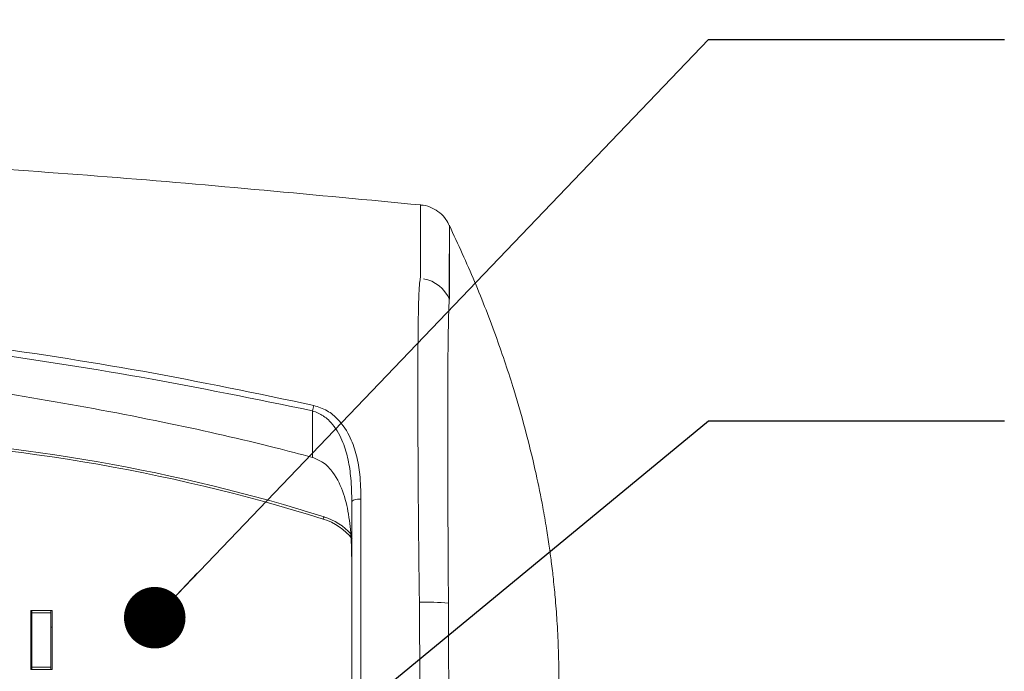
# Model space of a CAD drawing. Units: millimetres. Extents: x 45 to 2123, y 21 to 1345.
# Drawn here: x 1772 to 1878, y 808 to 877 of the extents above; entities that cross this region are included whole.
import ezdxf

# ---------------------------------------------------------------- set-up
doc = ezdxf.new("R2010")
doc.units = ezdxf.units.MM
doc.header["$LTSCALE"] = 5
doc.layers.add('TEXT', color=7, linetype='Continuous')
doc.dimstyles.new('SLDDIMSTYLE0', dxfattribs={"dimtxt": 0.18, "dimasz": 6.604, "dimexe": 0, "dimexo": 0.0625, "dimgap": 0, "dimtad": 0, "dimtih": 1, "dimtoh": 1, "dimdec": 0, "dimrnd": 1e-09, "dimzin": 0, "dimdsep": 46, "dimtxsty": 'Standard', "dimblk1": 'DOT', "dimblk2": 'DOT', "dimsah": 1, "dimcen": 0.09, "dimadec": 0, "dimazin": 0, "dimtfac": 6.604, "dimtdec": 0, "dimtofl": 0, "dimtmove": 0, "dimatfit": 3, "dimldrblk": 'DOT', "dimfxl": 0, "dimfrac": 2, "dimtolj": 1, "dimtzin": 0, "dimarcsym": 0})
doc.dimstyles.new('SLDDIMSTYLE3', dxfattribs={"dimtxt": 0.18, "dimasz": 19.05, "dimexe": 0, "dimexo": 0.0625, "dimgap": 0, "dimtad": 0, "dimtih": 1, "dimtoh": 1, "dimdec": 0, "dimrnd": 1e-09, "dimzin": 0, "dimdsep": 46, "dimtxsty": 'Standard', "dimsah": 1, "dimcen": 0.09, "dimadec": 0, "dimazin": 0, "dimtfac": 19.05, "dimtdec": 0, "dimtofl": 0, "dimtmove": 0, "dimatfit": 3, "dimfxl": 0, "dimfrac": 2, "dimtolj": 1, "dimtzin": 0, "dimarcsym": 0})

# ---------------------------------------------------------------- blocks, each defined once
blk = doc.blocks.new('_DOT')
at = {"color": 0, "linetype": 'ByBlock', "lineweight": -2}
blk.add_line((-0.5, 0), (-1, 0), dxfattribs=at)
at = {"color": 0, "linetype": 'ByBlock', "const_width": 0.5}
blk.add_lwpolyline([(-0.25, 0, 1), (0.25, 0, 1)], format="xyb", close=True, dxfattribs=at)

msp = doc.modelspace()

# ---------------------------------------------------------------- linework, layer by layer
at = {"color": 7, "linetype": 'Continuous', "lineweight": 15}
for p, q in [((1803.54, 835.51), (1803.54, 830.51)), ((1775.59, 814.09), (1773.3, 814.09)), ((1773.3, 814.09), (1773.3, 807.74)), ((1773.43, 813.84), (1773.43, 814.09)), ((1775.46, 813.84), (1773.43, 813.84)), ((1773.43, 808), (1773.43, 813.84)), ((1775.46, 813.84), (1775.46, 814.09)), ((1775.46, 808), (1775.46, 813.84)), ((1775.59, 807.74), (1775.59, 814.09)), ((1775.46, 812.31), (1775.59, 812.31)), ((1773.3, 807.74), (1775.59, 807.74)), ((1775.46, 808), (1773.43, 808)), ((1773.43, 807.74), (1773.43, 808)), ((1775.46, 807.74), (1775.46, 808))]:
    msp.add_line(p, q, dxfattribs=at)
at = {"color": 7, "linetype": 'Continuous', "lineweight": 15, "flags": 128}
msp.add_lwpolyline([(1807.76, 825.72), (1807.78, 825.79), (1807.83, 825.85), (1807.93, 825.91), (1808.05, 825.95), (1808.2, 825.99), (1808.37, 826.02), (1808.56, 826.03), (1808.74, 826.03)], dxfattribs=at)
at = {"color": 7, "linetype": 'Continuous', "lineweight": 15}
for centre, radius, start, end in [((1814.73, 845.94), 3.82, 23.7084, 79.0342), ((1821.85, 831.52), 18.74, 165.8946, 167.7283), ((1747.54, 641.21), 191.68, 73.5089, 88.534), ((1747.54, 641.21), 191.42, 72.6266, 88.5284), ((1819.28, 819.54), 15.22, 162.3881, 163.3429), ((1802.8, 817.84), 6.35, 38.0161, 72.6266), ((1815.74, 784.55), 30.43, 85.4953, 91.3712)]:
    msp.add_arc(centre, radius, start, end, dxfattribs=at)
at = {"color": 8, "linetype": 'Continuous', "lineweight": 15}
for centre, radius, start, end in [((1747.54, 641.21), 191.68, 72.6266, 73.5089), ((1802.8, 817.84), 6.6, 42.1989, 72.6266)]:
    msp.add_arc(centre, radius, start, end, dxfattribs=at)
at = {"color": 7, "linetype": 'Continuous', "lineweight": 15}
for points, knots in [([(1815.15, 857.6), (1803.94, 858.67), (1781.48, 860.81), (1758.97, 862.2), (1747.69, 862.9)], [0, 0, 0, 0, 0.499076, 1, 1, 1, 1]), ([(1818.22, 855.38), (1818.12, 855.61), (1817.86, 856.14), (1817.22, 856.79), (1816.38, 857.3), (1815.67, 857.57), (1815.24, 857.57), (1815.14, 857.57)], [0, 0, 0, 0, 0.191487, 0.439314, 0.675365, 0.931384, 1, 1, 1, 1]), ([(1818.23, 855.39), (1818.23, 855.4), (1818.23, 855.52), (1818.23, 855.01), (1818.23, 853.83), (1818.23, 851.81), (1818.23, 849.72), (1818.23, 848.04), (1818.23, 847.54)], [0, 0, 0, 0, 0.037186, 0.255147, 0.473256, 0.689895, 0.906679, 1, 1, 1, 1]), ([(1829.98, 806.45), (1829.97, 807.55), (1829.95, 809.61), (1829.82, 812.49), (1829.63, 815.01), (1829.42, 817.17), (1829.21, 819.06), (1828.93, 821.07), (1828.64, 823.01), (1828.18, 825.6), (1827.5, 828.96), (1826.49, 833.18), (1825.1, 838.04), (1823.26, 843.53), (1820.99, 849.42), (1819.16, 853.39), (1818.23, 855.39)], [0, 0, 0, 0, 0.101061, 0.18978, 0.263655, 0.320855, 0.360885, 0.389479, 0.422375, 0.461387, 0.523086, 0.596141, 0.680995, 0.778259, 0.888743, 1, 1, 1, 1]), ([(1818.13, 814.88), (1818.11, 816.79), (1818.09, 820.64), (1818.06, 826.16), (1818.05, 831.35), (1818.05, 835.98), (1818.06, 840), (1818.09, 843.26), (1818.14, 845.72), (1818.18, 846.96), (1818.22, 847.37), (1818.22, 847.47)], [0, 0, 0, 0, 0.119089, 0.24138, 0.360046, 0.481974, 0.600277, 0.721792, 0.840477, 0.962283, 1, 1, 1, 1]), ([(1818.22, 847.47), (1818.23, 847.58), (1818.23, 847.69), (1818.22, 847.8), (1818.22, 847.8)], [0, 0, 0, 0, 0.999972, 1, 1, 1, 1]), ([(1803.54, 830.51), (1802.22, 830.86), (1797.17, 832.19), (1787.69, 834.33), (1775.09, 836.7), (1763, 838.6), (1755.31, 839.53), (1752.07, 839.92)], [0, 0, 0, 0, 0.07869, 0.299195, 0.556108, 0.813118, 1, 1, 1, 1]), ([(1808.74, 826.03), (1808.72, 826.92), (1808.68, 828.51), (1808.31, 830.7), (1807.63, 832.74), (1806.56, 834.39), (1805.16, 835.59), (1804.17, 835.92), (1803.68, 836.09)], [0, 0, 0, 0, 0.216758, 0.389074, 0.560998, 0.763745, 0.881746, 1, 1, 1, 1]), ([(1803.54, 835.51), (1803.95, 835.35), (1804.36, 835.2), (1805.08, 834.7), (1805.97, 833.84), (1806.83, 832.23), (1807.4, 830.26), (1807.71, 828.12), (1807.74, 826.58), (1807.76, 825.72)], [0, 0, 0, 0, 0.106043, 0.110137, 0.223535, 0.424525, 0.59824, 0.775472, 1, 1, 1, 1]), ([(1803.54, 830.51), (1803.93, 830.35), (1804.81, 829.99), (1806.03, 828.64), (1806.96, 826.64), (1807.51, 824.09), (1807.73, 821.4), (1807.75, 819.55), (1807.76, 818.61)], [0, 0, 0, 0, 0.089403, 0.203141, 0.397353, 0.59501, 0.793203, 1, 1, 1, 1]), ([(1807.76, 825.72), (1807.76, 824.24), (1807.76, 821.29), (1807.76, 816.6), (1807.76, 811.83), (1807.76, 781.11), (1807.76, 729.09), (1807.76, 655.69), (1807.76, 609.79), (1807.76, 586.84)], [0, 0, 0, 0, 0.0195076, 0.039015, 0.0592021, 0.079398, 0.4245088, 0.7122261, 1, 1, 1, 1]), ([(1808.75, 586.85), (1808.75, 587.44), (1808.75, 590.4), (1808.75, 602.85), (1808.75, 633.66), (1808.75, 681.07), (1808.75, 733.68), (1808.74, 774.69), (1808.74, 798.57), (1808.74, 809.65), (1808.74, 815.21), (1808.74, 820.74), (1808.74, 824.27), (1808.74, 826.03)], [0, 0, 0, 0, 0.0074211, 0.0371055, 0.1558437, 0.3933231, 0.6308343, 0.8150452, 0.9071886, 0.9304545, 0.9538005, 0.9769724, 1, 1, 1, 1]), ([(1815.01, 814.97), (1815.02, 812.86), (1815.16, 794.35), (1815.2, 775.83), (1815.24, 759.43)], [0, 0, 0, 0, 0.1141501, 1, 1, 1, 1]), ([(1818.13, 814.11), (1818.13, 814.11), (1818.13, 814.37), (1818.13, 814.63), (1818.13, 814.88)], [0, 0, 0, 0, 0.000078, 1, 1, 1, 1]), ([(1818.21, 759.34), (1818.2, 775.74), (1818.19, 794), (1818.14, 812.25), (1818.13, 814.11), (1818.13, 814.11)], [0, 0, 0, 0, 0.897846, 0.999999, 1, 1, 1, 1])]:
    msp.add_open_spline(points, degree=3, knots=knots, dxfattribs=at)
at = {"color": 8, "linetype": 'Continuous', "lineweight": 15}
for points, knots in [([(1815.14, 857.52), (1815.14, 857.55), (1815.14, 857.62), (1815.14, 857.49), (1815.14, 857.33), (1815.14, 857.05), (1815.14, 856.67), (1815.14, 856.17), (1815.14, 855.55), (1815.14, 854.93), (1815.13, 854.39), (1815.13, 853.97), (1815.13, 853.59), (1815.13, 853.22), (1815.13, 852.85), (1815.13, 852.39), (1815.13, 851.87), (1815.13, 851.32), (1815.13, 850.8), (1815.12, 850.31), (1815.14, 849.84), (1815.02, 849.29), (1814.96, 848.23), (1814.92, 846.85), (1814.88, 845.19), (1814.86, 843.18), (1814.85, 840.86), (1814.84, 838.3), (1814.85, 834.97), (1814.86, 830.81), (1814.89, 826.33), (1814.92, 822.18), (1814.96, 818.57), (1814.99, 816.12), (1815.01, 814.97)], [0, 0, 0, 0, 0.032147, 0.083191, 0.13621, 0.191199, 0.248147, 0.307044, 0.36788, 0.430641, 0.458863, 0.487454, 0.516413, 0.53471, 0.556685, 0.582734, 0.612847, 0.643242, 0.669028, 0.691151, 0.713314, 0.736089, 0.75968, 0.778647, 0.798677, 0.819806, 0.839424, 0.859438, 0.879916, 0.910333, 0.939964, 0.959969, 0.981184, 1, 1, 1, 1]), ([(1818.22, 847.8), (1818.22, 847.8), (1818.22, 848.34), (1818.22, 850.04), (1818.22, 852.39), (1818.23, 854.28), (1818.23, 855.3), (1818.23, 855.36), (1818.23, 855.39)], [0, 0, 0, 0, 0, 0.107002, 0.352536, 0.598276, 0.817845, 1, 1, 1, 1]), ([(1803.68, 836.09), (1797.57, 837.37), (1785.34, 839.92), (1770.7, 842.14), (1758.71, 843.72), (1752.91, 844.35), (1749.39, 844.73)], [0, 0, 0, 0, 0.3403505, 0.6813525, 0.8070806, 1, 1, 1, 1]), ([(1749.39, 843.99), (1755.16, 843.35), (1767.12, 842.02), (1785.2, 839.26), (1797.43, 836.76), (1803.54, 835.51)], [0, 0, 0, 0, 0.31756, 0.658511, 1, 1, 1, 1])]:
    msp.add_open_spline(points, degree=3, knots=knots, dxfattribs=at)

# ---------------------------------------------------------------- leaders
at = {"layer": 'TEXT'}
for points, dimstyle in [([(1742.35, 848.12), (1788.57, 958.88)], 'SLDDIMSTYLE0'), ([(1794.06, 791.6), (1846.03, 834.43), (1877.78, 834.43)], 'SLDDIMSTYLE3')]:
    msp.add_leader(points, dimstyle=dimstyle, dxfattribs=at)
at = {"layer": 'TEXT', "color": 7}
msp.add_leader([(1786.61, 813.31), (1846.03, 875.36), (1877.78, 875.36)], dimstyle='SLDDIMSTYLE0', dxfattribs=at)

doc.saveas('drawing.dxf')
